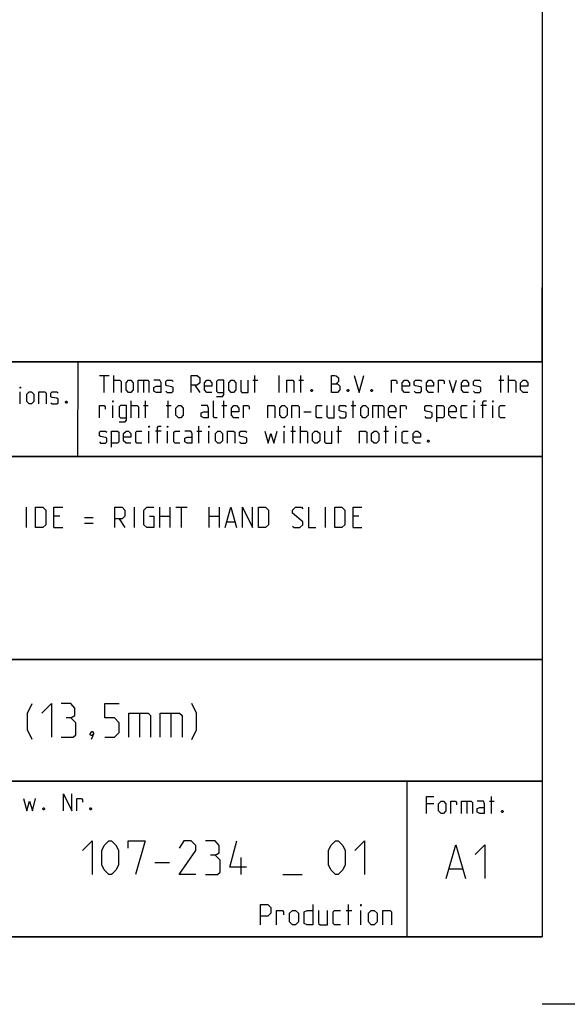
# Model space of a CAD drawing. Extents: x 0 to 965, y 0 to 594.
# Drawn here: x 754 to 835, y 0 to 146 of the extents above; entities that cross this region are included whole.
import ezdxf

# ---------------------------------------------------------------- set-up
doc = ezdxf.new("R2010")
doc.units = 0
doc.header["$LTSCALE"] = 46.255
doc.header["$MEASUREMENT"] = 0
doc.layers.get('0').update_dxf_attribs({"linetype": 'CONTINUOUS'})

msp = doc.modelspace()

# ---------------------------------------------------------------- linework, layer by layer
at = {"color": 4, "linetype": 'Continuous'}
for p, q in [((831, 584), (831, 10)), ((831, 95), (635, 95)), ((762.3684, 81.0319), (762.3867, 94.8963)), ((831, 81), (635, 81)), ((831, 51), (635, 51)), ((831, 33), (635, 33)), ((811, 32.5214), (811, 10)), ((831, 10), (10, 10))]:
    msp.add_line(p, q, dxfattribs=at)
at = {"color": 2, "linetype": 'Continuous'}
for p, q in [((831, 95), (831, 106)), ((635, 95), (831, 95)), ((831, 95), (812, 95)), ((831, 95), (831, 10)), ((635, 81), (831, 81)), ((635, 51), (831, 51)), ((635, 33), (831, 33)), ((811, 33), (811, 10)), ((635, 10), (831, 10)), ((841, 0), (831, 0))]:
    msp.add_line(p, q, dxfattribs=at)
at = {"color": 5, "linetype": 'Continuous'}
for p, q in [((765.5518, 92.9988), (766.9803, 92.9988)), ((766.2661, 90.4988), (766.2661, 92.9988)), ((767.6947, 90.4988), (767.6947, 92.9988)), ((772.0399, 92.2845), (772.0399, 90.4988)), ((788.2304, 92.2845), (788.9446, 92.2845)), ((788.528, 90.4988), (788.528, 92.9988)), ((792.0994, 90.4988), (792.0994, 92.9988)), ((795.0161, 92.2845), (795.7303, 92.2845)), ((795.3137, 90.4988), (795.3137, 92.9988)), ((824.5994, 92.2845), (825.3137, 92.2845)), ((824.897, 90.4988), (824.897, 92.9988)), ((826.028, 90.4988), (826.028, 92.9988)), ((753.8511, 88.7889), (753.8511, 90.5746)), ((779.6589, 91.5702), (780.3732, 90.4988)), ((770.2542, 86.7488), (770.2542, 89.2488)), ((772.3375, 86.7488), (772.3375, 89.2488)), ((775.7304, 86.7488), (775.7304, 89.2488)), ((783.9446, 86.7488), (783.9446, 89.2488)), ((803.0518, 86.7488), (803.0518, 89.2488)), ((767.5161, 86.7488), (767.5161, 88.5345)), ((772.0399, 88.5345), (772.7542, 88.5345)), ((775.4327, 88.5345), (776.147, 88.5345)), ((783.647, 88.5345), (784.3613, 88.5345)), ((795.7899, 87.6416), (796.8613, 87.6416)), ((802.7542, 88.5345), (803.4685, 88.5345)), ((806.7423, 88.5345), (806.7423, 86.7488)), ((820.9685, 86.7488), (820.9685, 88.5345)), ((822.7542, 88.5345), (821.9208, 88.5345)), ((823.7065, 86.7488), (823.7065, 88.5345)), ((772.8732, 82.9988), (772.8732, 84.7845)), ((774.6589, 84.7845), (773.8256, 84.7845)), ((775.6113, 82.9988), (775.6113, 84.7845)), ((779.9566, 84.7845), (780.6708, 84.7845)), ((780.2542, 82.9988), (780.2542, 85.4988)), ((781.7422, 82.9988), (781.7422, 84.7845)), ((792.8732, 82.9988), (792.8732, 84.7845)), ((793.8256, 84.7845), (794.5399, 84.7845)), ((794.1232, 82.9988), (794.1232, 85.4988)), ((795.2541, 82.9988), (795.2541, 85.4988)), ((800.6113, 84.7845), (801.3256, 84.7845)), ((800.9089, 82.9988), (800.9089, 85.4988)), ((807.5756, 84.7845), (808.2899, 84.7845)), ((807.8732, 82.9988), (807.8732, 85.4988)), ((809.3613, 82.9988), (809.3613, 84.7845)), ((823.4973, 28.2352), (823.4973, 30.7352)), ((814.9854, 29.6637), (813.9139, 29.6637)), ((819.8663, 30.0209), (819.8663, 28.2352)), ((823.1996, 30.0209), (823.9139, 30.0209)), ((802.3857, 11.75), (802.3857, 14.75)), ((802.0286, 13.8929), (802.8857, 13.8929)), ((804.1714, 11.75), (804.1714, 13.8929))]:
    msp.add_line(p, q, dxfattribs=at)
at = {"color": 7, "linetype": 'Continuous'}
for p, q in [((754.7572, 70.5), (754.7572, 73.5)), ((770.7571, 70.5), (770.7571, 73.5)), ((774.4714, 70.5), (774.4714, 73.5)), ((775.9714, 73.5), (775.9714, 70.5)), ((776.8286, 73.5), (778.5429, 73.5)), ((777.6857, 70.5), (777.6857, 73.5)), ((781.7571, 70.5), (781.7571, 73.5)), ((783.2572, 73.5), (783.2572, 70.5)), ((798.9714, 70.5), (798.9714, 73.5)), ((759.6857, 72.2143), (758.8286, 72.2143)), ((763.3286, 72), (764.6143, 72)), ((768.4714, 71.7857), (769.3286, 70.5)), ((774.4714, 72.2143), (775.9714, 72.2143)), ((781.7571, 72.2143), (783.2572, 72.2143)), ((784.4, 71.3571), (785.5429, 71.3571)), ((803.9, 72.2143), (803.0428, 72.2143)), ((758.8286, 70.5), (760.1143, 70.5)), ((763.3286, 71.1429), (764.6143, 71.1429)), ((803.0428, 70.5), (804.3286, 70.5))]:
    msp.add_line(p, q, dxfattribs=at)
at = {"color": 1, "linetype": 'Continuous'}
for p, q in [((771.4524, 43.0714), (771.4524, 39.5)), ((776.0952, 43.0714), (776.0952, 39.5)), ((773.7428, 20.9732), (775.8857, 20.9732)), ((786.4809, 19.1875), (786.4809, 21.6875)), ((792.6715, 19.1875), (795.5286, 19.1875)), ((817.302, 20.0138), (819.2068, 20.0138))]:
    msp.add_line(p, q, dxfattribs=at)
at = {"color": 5, "linetype": 'Continuous'}
for points in [[(767.6947, 92.2845), (768.5875, 92.2845), (768.7661, 92.1059), (768.7661, 90.4988)], [(769.4804, 90.8559), (769.4804, 91.9273), (769.8375, 92.2845), (770.1947, 92.2845), (770.5518, 91.9273), (770.5518, 90.8559), (770.1947, 90.4988), (769.8375, 90.4988), (769.4804, 90.8559)], [(771.2661, 90.4988), (771.2661, 92.2845), (772.6947, 92.2845), (772.8732, 92.1059), (772.8732, 90.4988)], [(774.6589, 90.4988), (774.6589, 91.9273), (774.4804, 92.2845), (773.5875, 92.2845)], [(775.3732, 90.6773), (775.5518, 90.4988), (776.2661, 90.4988), (776.4446, 90.6773), (776.4446, 91.2131), (776.2661, 91.3321), (775.5518, 91.4511), (775.3732, 91.5702), (775.3732, 92.1059), (775.5518, 92.2845), (776.2661, 92.2845), (776.4446, 92.1059)], [(779.1232, 90.4988), (779.1232, 92.9988), (780.0161, 92.9988), (780.3732, 92.6416), (780.3732, 91.9273), (780.0161, 91.5702), (779.1232, 91.5702)], [(782.159, 90.4988), (781.4446, 90.4988), (781.0875, 90.8559), (781.0875, 91.9273), (781.4446, 92.2845), (781.8018, 92.2845), (782.159, 91.9273), (782.159, 91.3916), (781.0875, 91.3916)], [(782.8732, 89.9035), (783.7661, 89.9035), (783.9446, 90.1416), (783.9446, 92.2845), (783.0518, 92.2845), (782.8732, 92.1059), (782.8732, 90.6773), (783.0518, 90.4988), (783.9446, 90.4988)], [(784.659, 90.8559), (784.659, 91.9273), (785.0161, 92.2845), (785.3732, 92.2845), (785.7304, 91.9273), (785.7304, 90.8559), (785.3732, 90.4988), (785.0161, 90.4988), (784.659, 90.8559)], [(786.4446, 92.2845), (786.4446, 90.6773), (786.6232, 90.4988), (787.5161, 90.4988), (787.5161, 92.2845)], [(793.2303, 90.4988), (793.2303, 92.2845), (794.1232, 92.2845), (794.3018, 92.1059), (794.3018, 90.4988)], [(799.8375, 90.4988), (799.8375, 92.9988), (800.3732, 92.9988), (800.5518, 92.9392), (800.9089, 92.6416), (800.9089, 92.1059), (800.5518, 91.7488)], [(799.8375, 91.7488), (800.7303, 91.7488), (801.0875, 91.3916), (801.0875, 90.8559), (800.7303, 90.4988), (799.8375, 90.4988)], [(803.2304, 92.9988), (803.9447, 90.4988), (804.6589, 92.9988)], [(808.7066, 90.4988), (808.7066, 92.2845), (809.4208, 92.2845), (809.5399, 92.1059), (809.5399, 91.7488)], [(811.3851, 90.4988), (810.6708, 90.4988), (810.3137, 90.8559), (810.3137, 91.9273), (810.6708, 92.2845), (811.028, 92.2845), (811.3851, 91.9273), (811.3851, 91.3916), (810.3137, 91.3916)], [(812.0994, 90.6773), (812.278, 90.4988), (812.9922, 90.4988), (813.1708, 90.6773), (813.1708, 91.2131), (812.9922, 91.3321), (812.278, 91.4511), (812.0994, 91.5702), (812.0994, 92.1059), (812.278, 92.2845), (812.9922, 92.2845), (813.1708, 92.1059)], [(814.9566, 90.4988), (814.2422, 90.4988), (813.8851, 90.8559), (813.8851, 91.9273), (814.2422, 92.2845), (814.5994, 92.2845), (814.9566, 91.9273), (814.9566, 91.3916), (813.8851, 91.3916)], [(815.6708, 90.4988), (815.6708, 92.2845), (816.3851, 92.2845), (816.5042, 92.1059), (816.5042, 91.7488)], [(817.278, 92.2845), (817.8137, 90.4988), (818.3494, 92.2845)], [(820.1351, 90.4988), (819.4208, 90.4988), (819.0637, 90.8559), (819.0637, 91.9273), (819.4208, 92.2845), (819.778, 92.2845), (820.1351, 91.9273), (820.1351, 91.3916), (819.0637, 91.3916)], [(820.8494, 90.6773), (821.028, 90.4988), (821.7423, 90.4988), (821.9208, 90.6773), (821.9208, 91.2131), (821.7423, 91.3321), (821.028, 91.4511), (820.8494, 91.5702), (820.8494, 92.1059), (821.028, 92.2845), (821.7423, 92.2845), (821.9208, 92.1059)], [(826.028, 92.2845), (826.9208, 92.2845), (827.0994, 92.1059), (827.0994, 90.4988)], [(828.8851, 90.4988), (828.1708, 90.4988), (827.8137, 90.8559), (827.8137, 91.9273), (828.1708, 92.2845), (828.528, 92.2845), (828.8851, 91.9273), (828.8851, 91.3916), (827.8137, 91.3916)], [(753.8511, 91.1103), (753.8511, 91.2889), (753.9107, 91.2889), (753.8511, 91.1103)], [(754.8035, 89.1461), (754.8035, 90.2175), (755.1607, 90.5746), (755.5178, 90.5746), (755.8749, 90.2175), (755.8749, 89.1461), (755.5178, 88.7889), (755.1607, 88.7889), (754.8035, 89.1461)], [(756.5892, 88.7889), (756.5892, 90.5746), (757.4821, 90.5746), (757.6606, 90.3961), (757.6606, 88.7889)], [(758.3749, 88.9675), (758.5535, 88.7889), (759.2678, 88.7889), (759.4464, 88.9675), (759.4464, 89.5032), (759.2678, 89.6222), (758.5535, 89.7413), (758.3749, 89.8603), (758.3749, 90.3961), (758.5535, 90.5746), (759.2678, 90.5746), (759.4464, 90.3961)], [(774.6589, 90.4988), (773.9446, 90.4988), (773.5875, 90.6773), (773.5875, 91.2131), (773.9446, 91.3916), (774.6589, 91.3916)], [(796.9803, 90.9154), (797.0399, 90.7964), (797.0399, 90.7369), (796.9803, 90.6178), (796.8613, 90.6178), (796.8018, 90.7369), (796.8018, 90.7964), (796.8613, 90.9154), (796.9803, 90.9154)], [(802.3375, 90.9154), (802.3971, 90.7964), (802.3971, 90.7369), (802.3375, 90.6178), (802.2185, 90.6178), (802.1589, 90.7369), (802.1589, 90.7964), (802.2185, 90.9154), (802.3375, 90.9154)], [(805.8494, 90.9154), (805.9089, 90.7964), (805.9089, 90.7369), (805.8494, 90.6178), (805.7304, 90.6178), (805.6708, 90.7369), (805.6708, 90.7964), (805.7304, 90.9154), (805.8494, 90.9154)], [(760.6964, 89.2056), (760.7559, 89.0865), (760.7559, 89.027), (760.6964, 88.908), (760.5773, 88.908), (760.5178, 89.027), (760.5178, 89.0865), (760.5773, 89.2056), (760.6964, 89.2056)], [(767.5161, 89.0702), (767.5161, 89.2488), (767.5756, 89.2488), (767.5161, 89.0702)], [(782.9328, 86.7488), (782.5756, 86.7488), (782.397, 86.9273), (782.397, 89.2488)], [(820.9685, 89.0702), (820.9685, 89.2488), (821.028, 89.2488), (820.9685, 89.0702)], [(822.2185, 86.7488), (822.2185, 89.0702), (822.397, 89.2488), (822.7542, 89.2488)], [(823.7065, 89.0702), (823.7065, 89.2488), (823.7661, 89.2488), (823.7065, 89.0702)], [(765.5518, 86.7488), (765.5518, 88.5345), (766.2661, 88.5345), (766.3851, 88.3559), (766.3851, 87.9988)], [(768.4685, 86.1535), (769.3613, 86.1535), (769.5399, 86.3916), (769.5399, 88.5345), (768.6471, 88.5345), (768.4685, 88.3559), (768.4685, 86.9273), (768.6471, 86.7488), (769.5399, 86.7488)], [(770.2542, 88.5345), (771.147, 88.5345), (771.3256, 88.3559), (771.3256, 86.7488)], [(776.8613, 87.1059), (776.8613, 88.1773), (777.2184, 88.5345), (777.5756, 88.5345), (777.9328, 88.1773), (777.9328, 87.1059), (777.5756, 86.7488), (777.2184, 86.7488), (776.8613, 87.1059)], [(781.6828, 86.7488), (781.6828, 88.1773), (781.5042, 88.5345), (780.6113, 88.5345)], [(781.6828, 86.7488), (780.9684, 86.7488), (780.6113, 86.9273), (780.6113, 87.463), (780.9684, 87.6416), (781.6828, 87.6416)], [(786.147, 86.7488), (785.4328, 86.7488), (785.0756, 87.1059), (785.0756, 88.1773), (785.4328, 88.5345), (785.7899, 88.5345), (786.147, 88.1773), (786.147, 87.6416), (785.0756, 87.6416)], [(786.8613, 86.7488), (786.8613, 88.5345), (787.5756, 88.5345), (787.6946, 88.3559), (787.6946, 87.9988)], [(790.4327, 86.7488), (790.4327, 88.5345), (791.3256, 88.5345), (791.5042, 88.3559), (791.5042, 86.7488)], [(792.2185, 87.1059), (792.2185, 88.1773), (792.5756, 88.5345), (792.9327, 88.5345), (793.2899, 88.1773), (793.2899, 87.1059), (792.9327, 86.7488), (792.5756, 86.7488), (792.2185, 87.1059)], [(794.0041, 86.7488), (794.0041, 88.5345), (794.897, 88.5345), (795.0756, 88.3559), (795.0756, 86.7488)], [(798.4685, 86.7488), (797.7542, 86.7488), (797.5756, 86.9273), (797.5756, 88.3559), (797.7542, 88.5345), (798.4685, 88.5345)], [(799.1827, 88.5345), (799.1827, 86.9273), (799.3613, 86.7488), (800.2542, 86.7488), (800.2542, 88.5345)], [(800.9685, 86.9273), (801.1471, 86.7488), (801.8613, 86.7488), (802.0399, 86.9273), (802.0399, 87.463), (801.8613, 87.5821), (801.1471, 87.7011), (800.9685, 87.8202), (800.9685, 88.3559), (801.1471, 88.5345), (801.8613, 88.5345), (802.0399, 88.3559)], [(804.1827, 87.1059), (804.1827, 88.1773), (804.5399, 88.5345), (804.897, 88.5345), (805.2542, 88.1773), (805.2542, 87.1059), (804.897, 86.7488), (804.5399, 86.7488), (804.1827, 87.1059)], [(805.9685, 86.7488), (805.9685, 88.5345), (807.397, 88.5345), (807.5756, 88.3559), (807.5756, 86.7488)], [(809.3613, 86.7488), (808.647, 86.7488), (808.2899, 87.1059), (808.2899, 88.1773), (808.647, 88.5345), (809.0042, 88.5345), (809.3613, 88.1773), (809.3613, 87.6416), (808.2899, 87.6416)], [(810.0756, 86.7488), (810.0756, 88.5345), (810.7899, 88.5345), (810.9089, 88.3559), (810.9089, 87.9988)], [(813.647, 86.9273), (813.8256, 86.7488), (814.5399, 86.7488), (814.7184, 86.9273), (814.7184, 87.463), (814.5399, 87.5821), (813.8256, 87.7011), (813.647, 87.8202), (813.647, 88.3559), (813.8256, 88.5345), (814.5399, 88.5345), (814.7184, 88.3559)], [(815.4328, 86.1535), (815.4328, 88.5345), (816.3256, 88.5345), (816.5042, 88.3559), (816.5042, 86.9273), (816.3256, 86.7488), (815.4328, 86.7488)], [(818.2899, 86.7488), (817.5756, 86.7488), (817.2184, 87.1059), (817.2184, 88.1773), (817.5756, 88.5345), (817.9328, 88.5345), (818.2899, 88.1773), (818.2899, 87.6416), (817.2184, 87.6416)], [(819.897, 86.7488), (819.1828, 86.7488), (819.0042, 86.9273), (819.0042, 88.3559), (819.1828, 88.5345), (819.897, 88.5345)], [(825.5518, 86.7488), (824.8375, 86.7488), (824.6589, 86.9273), (824.6589, 88.3559), (824.8375, 88.5345), (825.5518, 88.5345)], [(765.5518, 83.1773), (765.7303, 82.9988), (766.4447, 82.9988), (766.6232, 83.1773), (766.6232, 83.7131), (766.4447, 83.8321), (765.7303, 83.9511), (765.5518, 84.0702), (765.5518, 84.6059), (765.7303, 84.7845), (766.4447, 84.7845), (766.6232, 84.6059)], [(767.3375, 82.4035), (767.3375, 84.7845), (768.2303, 84.7845), (768.4089, 84.6059), (768.4089, 83.1773), (768.2303, 82.9988), (767.3375, 82.9988)], [(770.1947, 82.9988), (769.4804, 82.9988), (769.1232, 83.3559), (769.1232, 84.4273), (769.4804, 84.7845), (769.8375, 84.7845), (770.1947, 84.4273), (770.1947, 83.8916), (769.1232, 83.8916)], [(771.8018, 82.9988), (771.0875, 82.9988), (770.9089, 83.1773), (770.9089, 84.6059), (771.0875, 84.7845), (771.8018, 84.7845)], [(772.8732, 85.3202), (772.8732, 85.4988), (772.9327, 85.4988), (772.8732, 85.3202)], [(774.1232, 82.9988), (774.1232, 85.3202), (774.3018, 85.4988), (774.6589, 85.4988)], [(775.6113, 85.3202), (775.6113, 85.4988), (775.6708, 85.4988), (775.6113, 85.3202)], [(777.4566, 82.9988), (776.7422, 82.9988), (776.5637, 83.1773), (776.5637, 84.6059), (776.7422, 84.7845), (777.4566, 84.7845)], [(779.2422, 82.9988), (779.2422, 84.4273), (779.0637, 84.7845), (778.1708, 84.7845)], [(781.7422, 85.3202), (781.7422, 85.4988), (781.8018, 85.4988), (781.7422, 85.3202)], [(782.6946, 83.3559), (782.6946, 84.4273), (783.0518, 84.7845), (783.409, 84.7845), (783.7661, 84.4273), (783.7661, 83.3559), (783.409, 82.9988), (783.0518, 82.9988), (782.6946, 83.3559)], [(784.4804, 82.9988), (784.4804, 84.7845), (785.3732, 84.7845), (785.5518, 84.6059), (785.5518, 82.9988)], [(786.2661, 83.1773), (786.4446, 82.9988), (787.159, 82.9988), (787.3375, 83.1773), (787.3375, 83.7131), (787.159, 83.8321), (786.4446, 83.9511), (786.2661, 84.0702), (786.2661, 84.6059), (786.4446, 84.7845), (787.159, 84.7845), (787.3375, 84.6059)], [(790.0161, 84.7845), (790.4923, 82.9988), (790.9089, 84.4273), (791.3256, 82.9988), (791.8018, 84.7845)], [(792.8732, 85.3202), (792.8732, 85.4988), (792.9327, 85.4988), (792.8732, 85.3202)], [(795.2541, 84.7845), (796.147, 84.7845), (796.3256, 84.6059), (796.3256, 82.9988)], [(797.0399, 83.3559), (797.0399, 84.4273), (797.397, 84.7845), (797.7542, 84.7845), (798.1113, 84.4273), (798.1113, 83.3559), (797.7542, 82.9988), (797.397, 82.9988), (797.0399, 83.3559)], [(798.8256, 84.7845), (798.8256, 83.1773), (799.0042, 82.9988), (799.897, 82.9988), (799.897, 84.7845)], [(804.0042, 82.9988), (804.0042, 84.7845), (804.897, 84.7845), (805.0756, 84.6059), (805.0756, 82.9988)], [(805.7899, 83.3559), (805.7899, 84.4273), (806.147, 84.7845), (806.5042, 84.7845), (806.8613, 84.4273), (806.8613, 83.3559), (806.5042, 82.9988), (806.147, 82.9988), (805.7899, 83.3559)], [(809.3613, 85.3202), (809.3613, 85.4988), (809.4208, 85.4988), (809.3613, 85.3202)], [(811.2066, 82.9988), (810.4922, 82.9988), (810.3137, 83.1773), (810.3137, 84.6059), (810.4922, 84.7845), (811.2066, 84.7845)], [(812.9922, 82.9988), (812.278, 82.9988), (811.9208, 83.3559), (811.9208, 84.4273), (812.278, 84.7845), (812.6351, 84.7845), (812.9922, 84.4273), (812.9922, 83.8916), (811.9208, 83.8916)], [(779.2422, 82.9988), (778.528, 82.9988), (778.1708, 83.1773), (778.1708, 83.7131), (778.528, 83.8916), (779.2422, 83.8916)], [(814.2422, 83.4154), (814.3018, 83.2964), (814.3018, 83.2369), (814.2422, 83.1178), (814.1232, 83.1178), (814.0637, 83.2369), (814.0637, 83.2964), (814.1232, 83.4154), (814.2422, 83.4154)], [(760.2242, 28.6351), (760.2242, 31.1351), (761.4742, 28.6351), (761.4742, 31.1351)], [(813.9139, 28.2352), (813.9139, 30.7352), (814.9854, 30.7352)], [(754.3314, 30.4209), (754.8076, 28.6351), (755.2242, 30.0637), (755.6409, 28.6351), (756.1171, 30.4209)], [(762.1885, 28.6351), (762.1885, 30.4209), (762.9028, 30.4209), (763.0218, 30.2423), (763.0218, 29.8852)], [(815.6996, 28.5923), (815.6996, 29.6637), (816.0568, 30.0209), (816.4139, 30.0209), (816.771, 29.6637), (816.771, 28.5923), (816.4139, 28.2352), (816.0568, 28.2352), (815.6996, 28.5923)], [(817.4854, 28.2352), (817.4854, 30.0209), (818.1996, 30.0209), (818.3187, 29.8423), (818.3187, 29.4852)], [(819.0925, 28.2352), (819.0925, 30.0209), (820.5211, 30.0209), (820.6996, 29.8423), (820.6996, 28.2352)], [(822.4854, 28.2352), (822.4854, 29.6637), (822.3068, 30.0209), (821.4139, 30.0209)], [(822.4854, 28.2352), (821.7711, 28.2352), (821.4139, 28.4137), (821.4139, 28.9494), (821.7711, 29.128), (822.4854, 29.128)], [(757.3671, 29.0518), (757.4266, 28.9328), (757.4266, 28.8732), (757.3671, 28.7542), (757.248, 28.7542), (757.1885, 28.8732), (757.1885, 28.9328), (757.248, 29.0518), (757.3671, 29.0518)], [(764.3313, 29.0518), (764.3909, 28.9328), (764.3909, 28.8732), (764.3313, 28.7542), (764.2123, 28.7542), (764.1528, 28.8732), (764.1528, 28.9328), (764.2123, 29.0518), (764.3313, 29.0518)], [(825.1639, 28.6518), (825.2234, 28.5328), (825.2234, 28.4733), (825.1639, 28.3542), (825.0449, 28.3542), (824.9853, 28.4733), (824.9853, 28.5328), (825.0449, 28.6518), (825.1639, 28.6518)], [(789.3857, 11.75), (789.3857, 14.75), (790.4572, 14.75), (790.8857, 14.3214), (790.8857, 13.4643), (790.4572, 13.0357), (789.3857, 13.0357)], [(797.1, 14.75), (797.1, 11.75), (796.2429, 11.75), (795.8143, 11.9643), (795.8143, 13.6786), (796.2429, 13.8929), (797.1, 13.8929)], [(804.1714, 14.5357), (804.1714, 14.75), (804.2428, 14.75), (804.1714, 14.5357)], [(791.7429, 11.75), (791.7429, 13.8929), (792.6, 13.8929), (792.7429, 13.6786), (792.7429, 13.25)], [(793.6714, 12.1786), (793.6714, 13.4643), (794.1, 13.8929), (794.5286, 13.8929), (794.9571, 13.4643), (794.9571, 12.1786), (794.5286, 11.75), (794.1, 11.75), (793.6714, 12.1786)], [(797.9572, 13.8929), (797.9572, 11.9643), (798.1714, 11.75), (799.2428, 11.75), (799.2428, 13.8929)], [(801.1714, 11.75), (800.3143, 11.75), (800.1, 11.9643), (800.1, 13.6786), (800.3143, 13.8929), (801.1714, 13.8929)], [(805.3143, 12.1786), (805.3143, 13.4643), (805.7429, 13.8929), (806.1714, 13.8929), (806.6, 13.4643), (806.6, 12.1786), (806.1714, 11.75), (805.7429, 11.75), (805.3143, 12.1786)], [(807.4571, 11.75), (807.4571, 13.8929), (808.5286, 13.8929), (808.7428, 13.6786), (808.7428, 11.75)]]:
    msp.add_lwpolyline(points, dxfattribs=at)
at = {"color": 7, "linetype": 'Continuous'}
for points in [[(756.1143, 70.5), (756.1143, 73.5), (757.1857, 73.5), (757.6143, 73.0714), (757.6143, 70.9286), (757.1857, 70.5), (756.1143, 70.5)], [(758.8286, 70.5), (758.8286, 73.5), (760.1143, 73.5)], [(767.8286, 70.5), (767.8286, 73.5), (768.9, 73.5), (769.3286, 73.0714), (769.3286, 72.2143), (768.9, 71.7857), (767.8286, 71.7857)], [(772.9714, 72.2143), (773.6143, 72.2143), (773.6143, 70.5), (772.5428, 70.5), (772.1143, 70.9286), (772.1143, 73.0714), (772.5428, 73.5), (773.6143, 73.5)], [(784.1143, 70.5), (784.9714, 73.5), (785.8286, 70.5)], [(786.6857, 70.5), (786.6857, 73.5), (788.1857, 70.5), (788.1857, 73.5)], [(789.0428, 70.5), (789.0428, 73.5), (790.1143, 73.5), (790.5429, 73.0714), (790.5429, 70.9286), (790.1143, 70.5), (789.0428, 70.5)], [(794.1143, 70.7143), (794.3286, 70.5), (795.1857, 70.5), (795.6143, 70.9286), (795.6143, 71.3571), (794.1143, 72.6429), (794.1143, 73.0714), (794.5429, 73.5), (795.4, 73.5), (795.6143, 73.2857)], [(796.4715, 73.5), (796.4715, 70.5), (797.5429, 70.5)], [(800.3286, 70.5), (800.3286, 73.5), (801.4, 73.5), (801.8286, 73.0714), (801.8286, 70.9286), (801.4, 70.5), (800.3286, 70.5)], [(803.0428, 70.5), (803.0428, 73.5), (804.3286, 73.5)]]:
    msp.add_lwpolyline(points, dxfattribs=at)
at = {"color": 1, "linetype": 'Continuous'}
for points in [[(755.619, 39.1429), (754.9048, 40.5714), (754.9048, 43.0714), (755.619, 44.5)], [(757.0476, 43.0714), (758.4762, 44.5), (758.4762, 39.5)], [(761.3333, 42.3571), (761.9285, 42.7143), (761.9285, 43.7857), (761.3333, 44.5), (759.9047, 44.5)], [(766.3333, 39.5), (767.7619, 39.5), (768.4762, 40.2143), (768.4762, 41.6429), (767.7619, 42.3571), (766.3333, 42.3571), (766.3333, 44.5), (768.4762, 44.5)], [(779.1905, 39.1429), (779.9048, 40.5714), (779.9048, 43.0714), (779.1905, 44.5)], [(759.9047, 39.5), (761.6905, 39.5), (762.0476, 39.8571), (762.0476, 41.6429), (761.3333, 42.3571), (760.6191, 42.3571)], [(769.9048, 39.5), (769.9048, 43.0714), (772.7619, 43.0714), (773.1191, 42.7143), (773.1191, 39.5)], [(774.5476, 39.5), (774.5476, 43.0714), (777.4048, 43.0714), (777.7619, 42.7143), (777.7619, 39.5)], [(764.5476, 40.3333), (764.6667, 40.0952), (764.6667, 39.9762), (764.4286, 39.7381), (764.3095, 39.7381), (764.1905, 39.8571), (764.1905, 39.9762), (764.3095, 40.2143), (764.4286, 40.3333), (764.5476, 40.3333)], [(764.6667, 39.9762), (764.5476, 39.6191), (764.3095, 39.1429)], [(763.0286, 22.7589), (764.4571, 24.1875), (764.4571, 19.1875)], [(765.8857, 20.6161), (765.8857, 22.7589), (766.2429, 23.4732), (766.9571, 24.1875), (767.3143, 24.1875), (768.0286, 23.4732), (768.3857, 22.7589), (768.3857, 20.6161), (768.0286, 19.9018), (767.3143, 19.1875), (766.9571, 19.1875), (766.2429, 19.9018), (765.8857, 20.6161)], [(769.8143, 23.1161), (769.8143, 24.1875), (772.3143, 24.1875), (770.8857, 19.1875)], [(779.8143, 19.1875), (777.3143, 19.1875), (779.8143, 22.7589), (779.8143, 23.4732), (779.1, 24.1875), (778.0286, 24.1875), (777.3143, 23.1161)], [(782.6714, 22.0446), (783.2667, 22.4018), (783.2667, 23.4732), (782.6714, 24.1875), (781.2429, 24.1875)], [(787.3143, 20.2589), (784.8143, 20.2589), (785.8857, 24.1875)], [(799.4, 20.6161), (799.4, 22.7589), (799.7571, 23.4732), (800.4714, 24.1875), (800.8286, 24.1875), (801.5429, 23.4732), (801.9, 22.7589), (801.9, 20.6161), (801.5429, 19.9018), (800.8286, 19.1875), (800.4714, 19.1875), (799.7571, 19.9018), (799.4, 20.6161)], [(803.3285, 22.7589), (804.7571, 24.1875), (804.7571, 19.1875)], [(816.8258, 18.5852), (818.2544, 23.5852), (819.683, 18.5852)], [(821.1116, 22.1566), (822.5401, 23.5852), (822.5401, 18.5852)], [(781.2429, 19.1875), (783.0286, 19.1875), (783.3857, 19.5446), (783.3857, 21.3304), (782.6714, 22.0446), (781.9571, 22.0446)]]:
    msp.add_lwpolyline(points, dxfattribs=at)

doc.saveas('drawing.dxf')
